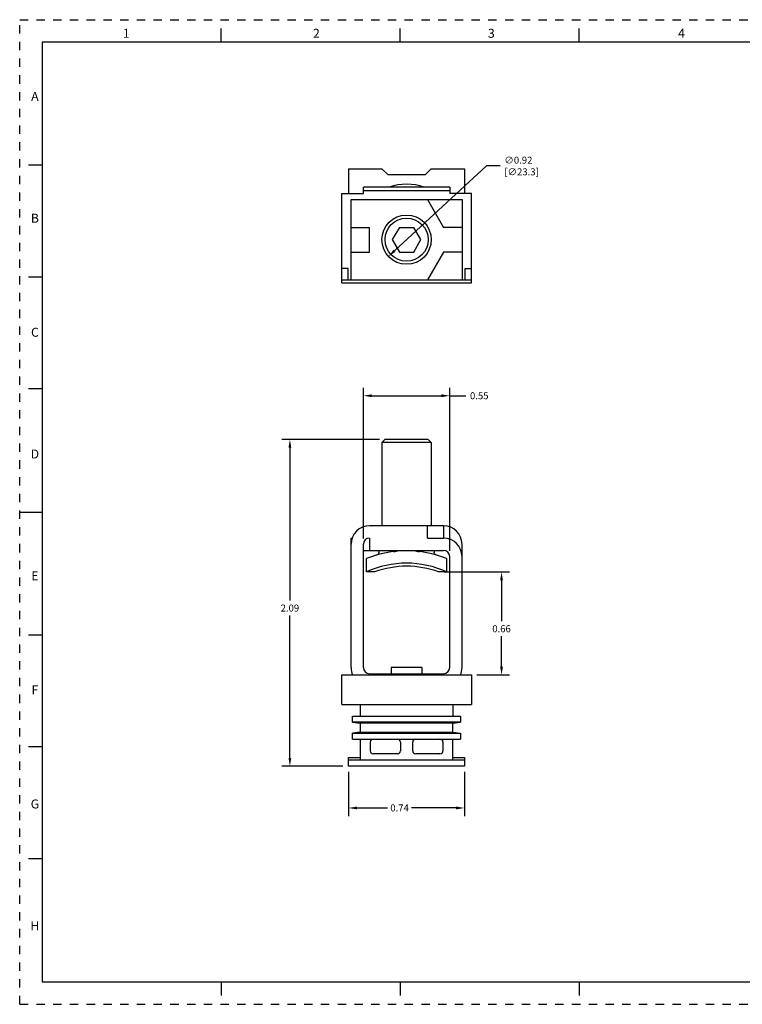
# Model space of a CAD drawing. Units: inches. Extents: x 0 to 34, y -25 to 22.
# Drawn here: x 0 to 16.1, y -25 to -3 of the extents above; entities that cross this region are included whole.
import ezdxf

# ---------------------------------------------------------------- set-up
doc = ezdxf.new("R2010")
doc.units = ezdxf.units.IN
doc.header["$LTSCALE"] = 1.87
doc.header["$MEASUREMENT"] = 0
doc.header["$PDMODE"] = 3
doc.header["$PDSIZE"] = 0.3125
doc.linetypes.add('HIDDEN', pattern=[0.2, 0.1, -0.1])
doc.layers.get('0').update_dxf_attribs({"linetype": 'CONTINUOUS'})
doc.layers.get('Defpoints').update_dxf_attribs({"linetype": 'CONTINUOUS'})
doc.layers.add('DEFAULT_2', color=8, linetype='HIDDEN')
doc.styles.get("Standard").update_dxf_attribs({"font": 'txt', "width": 0.8})
doc.styles.add('TEXTSTYLE_2', font='txt')
doc.dimstyles.new('DIMSTYLE_1', dxfattribs={"dimtxt": 0.15625, "dimasz": 0.1875, "dimexe": 0.18, "dimexo": 0.0625, "dimgap": 0.09, "dimtad": 0, "dimtih": 1, "dimtoh": 1, "dimlfac": 0.833333, "dimzin": 0, "dimdsep": 46, "dimtxsty": 'STANDARD', "dimblk": '_FILLED', "dimcen": 0.09, "dimadec": 0, "dimazin": 0, "dimtfac": 1, "dimtofl": 0, "dimtmove": 0, "dimatfit": 3, "dimldrblk": '_FILLED', "dimfxl": 1, "dimtolj": 1, "dimtzin": 0, "dimarcsym": 0})
doc.dimstyles.new('DIMSTYLE_2', dxfattribs={"dimtxt": 0.15625, "dimasz": 0.1875, "dimexe": 0.18, "dimexo": 0.0625, "dimgap": 0.09, "dimtad": 0, "dimtih": 1, "dimtoh": 1, "dimlfac": 0.285714, "dimzin": 0, "dimdsep": 46, "dimtxsty": 'STANDARD', "dimblk": '_FILLED', "dimblk1": '_FILLED', "dimblk2": '_FILLED', "dimcen": 0.09, "dimadec": 0, "dimazin": 0, "dimtfac": 1, "dimtofl": 0, "dimtmove": 0, "dimatfit": 3, "dimldrblk": '_FILLED', "dimfxl": 1, "dimtolj": 1, "dimtzin": 0, "dimarcsym": 0})

# ---------------------------------------------------------------- blocks, each defined once
blk = doc.blocks.new('_FILLED')
at = {"color": 0, "linetype": 'ByBlock'}
blk.add_solid([(0, 0), (-1, 0.17), (-1, -0.17)], dxfattribs=at)
blk = doc.blocks.new('*D23')
at = {"color": 0, "linetype": 'Continuous', "lineweight": -2}
for p, q in [((10.432, -6.269), (8.378, -8.162)), ((10.74, -6.269), (10.432, -6.269))]:
    blk.add_line(p, q, dxfattribs=at)
at = {"layer": 'Defpoints', "color": 0, "linetype": 'Continuous'}
for p in [(9.051, -7.542), (8.24, -8.289)]:
    blk.add_point(p, dxfattribs=at)
at = {"color": 0, "linetype": 'Continuous', "lineweight": -2, "xscale": 0.1875, "yscale": 0.1875, "zscale": 0.1875, "rotation": 222.6715513041093}
blk.add_blockref('_FILLED', (8.24, -8.289), dxfattribs=at)
at = {"color": 0, "linetype": 'Continuous', "insert": (10.83, -6.061), "char_height": 0.1562, "attachment_point": 1}
blk.add_mtext('\\A1;∅0.92\\P [∅23.3]', dxfattribs=at)
blk = doc.blocks.new('*D24')
at = {"color": 0, "linetype": 'Continuous', "lineweight": -2}
for p, q in [((7.35, -19.806), (7.35, -20.793)), ((9.941, -19.806), (9.941, -20.793)), ((7.538, -20.613), (8.222, -20.613)), ((9.753, -20.613), (8.757, -20.613))]:
    blk.add_line(p, q, dxfattribs=at)
at = {"layer": 'Defpoints', "color": 0, "linetype": 'Continuous'}
for p in [(7.35, -19.743), (9.941, -19.743), (9.941, -20.613)]:
    blk.add_point(p, dxfattribs=at)
at = {"color": 0, "linetype": 'Continuous', "lineweight": -2, "xscale": 0.1875, "yscale": 0.1875, "zscale": 0.1875, "rotation": 180}
blk.add_blockref('_FILLED', (7.35, -20.613), dxfattribs=at)
at = {"color": 0, "linetype": 'Continuous', "lineweight": -2, "xscale": 0.1875, "yscale": 0.1875, "zscale": 0.1875}
blk.add_blockref('_FILLED', (9.941, -20.613), dxfattribs=at)
at = {"color": 0, "linetype": 'Continuous', "insert": (8.489, -20.534), "char_height": 0.1562, "attachment_point": 2}
blk.add_mtext('\\A1;0.74', dxfattribs=at)
blk = doc.blocks.new('*D26')
at = {"color": 0, "linetype": 'Continuous', "lineweight": -2}
for p, q in [((8.038, -12.378), (5.858, -12.378)), ((6.038, -12.565), (6.038, -15.978)), ((6.038, -19.493), (6.038, -16.315)), ((7.225, -19.681), (5.858, -19.681))]:
    blk.add_line(p, q, dxfattribs=at)
at = {"layer": 'Defpoints', "color": 0, "linetype": 'Continuous'}
for p in [(6.038, -12.378), (8.101, -12.378), (7.288, -19.681)]:
    blk.add_point(p, dxfattribs=at)
at = {"color": 0, "linetype": 'Continuous', "lineweight": -2, "xscale": 0.1875, "yscale": 0.1875, "zscale": 0.1875}
for p, rotation in [((6.038, -12.378), 90), ((6.038, -19.681), 270)]:
    blk.add_blockref('_FILLED', p, dxfattribs=dict(at, rotation=rotation))
at = {"color": 0, "linetype": 'Continuous', "insert": (6.038, -16.068), "char_height": 0.1562, "attachment_point": 2}
blk.add_mtext('\\A1;2.09', dxfattribs=at)
blk = doc.blocks.new('*D27')
at = {"color": 0, "linetype": 'Continuous', "lineweight": -2}
for p, q in [((7.681, -14.595), (7.681, -11.222)), ((7.869, -11.402), (9.423, -11.402)), ((9.61, -14.871), (9.61, -11.222)), ((9.61, -11.402), (9.973, -11.402))]:
    blk.add_line(p, q, dxfattribs=at)
at = {"layer": 'Defpoints', "color": 0, "linetype": 'Continuous'}
for p in [(9.61, -11.402), (7.681, -14.658), (9.61, -14.933)]:
    blk.add_point(p, dxfattribs=at)
at = {"color": 0, "linetype": 'Continuous', "lineweight": -2, "xscale": 0.1875, "yscale": 0.1875, "zscale": 0.1875, "rotation": 180}
blk.add_blockref('_FILLED', (7.681, -11.402), dxfattribs=at)
at = {"color": 0, "linetype": 'Continuous', "lineweight": -2, "xscale": 0.1875, "yscale": 0.1875, "zscale": 0.1875}
blk.add_blockref('_FILLED', (9.61, -11.402), dxfattribs=at)
at = {"color": 0, "linetype": 'Continuous', "insert": (10.063, -11.324), "char_height": 0.1562, "attachment_point": 1}
blk.add_mtext('\\A1;0.55', dxfattribs=at)
blk = doc.blocks.new('*D28')
at = {"color": 0, "linetype": 'Continuous', "lineweight": -2}
for p, q in [((9.487, -15.34), (10.948, -15.34)), ((10.768, -15.528), (10.768, -16.44)), ((10.768, -17.454), (10.768, -16.776)), ((10.218, -17.641), (10.948, -17.641))]:
    blk.add_line(p, q, dxfattribs=at)
at = {"layer": 'Defpoints', "color": 0, "linetype": 'Continuous'}
for p in [(9.424, -15.34), (10.768, -15.34), (10.155, -17.641)]:
    blk.add_point(p, dxfattribs=at)
at = {"color": 0, "linetype": 'Continuous', "lineweight": -2, "xscale": 0.1875, "yscale": 0.1875, "zscale": 0.1875}
for p, rotation in [((10.768, -15.34), 90), ((10.768, -17.641), 270)]:
    blk.add_blockref('_FILLED', p, dxfattribs=dict(at, rotation=rotation))
at = {"color": 0, "linetype": 'Continuous', "insert": (10.768, -16.53), "char_height": 0.1562, "attachment_point": 2}
blk.add_mtext('\\A1;0.66', dxfattribs=at)

msp = doc.modelspace()

# ---------------------------------------------------------------- linework, layer by layer
at = {"color": 7, "linetype": 'Continuous'}
for p, q in [((4.5, -3.5), (4.5, -3.2)), ((8.5, -3.5), (8.5, -3.2)), ((12.5, -3.5), (12.5, -3.2)), ((0.5, -3.5), (0.5, -24.5)), ((33.5, -3.5), (0.5, -3.5)), ((0.5, -6.25), (0.2, -6.25)), ((7.35, -6.331), (7.35, -6.882)), ((7.35, -6.331), (8.095, -6.331)), ((8.095, -6.331), (8.232, -6.468)), ((9.059, -6.468), (9.197, -6.331)), ((9.197, -6.331), (9.941, -6.331)), ((9.941, -6.331), (9.941, -6.882)), ((9.059, -6.468), (8.232, -6.468)), ((7.681, -6.882), (7.681, -6.744)), ((9.61, -6.744), (7.681, -6.744)), ((7.681, -6.813), (9.61, -6.813)), ((9.61, -6.744), (9.61, -6.882)), ((7.199, -8.88), (7.199, -6.882)), ((7.199, -6.882), (7.681, -6.882)), ((7.406, -8.811), (7.406, -7.02)), ((7.406, -7.02), (9.886, -7.02)), ((9.114, -7.02), (9.472, -7.64)), ((10.093, -6.882), (9.61, -6.882)), ((9.886, -7.02), (9.886, -8.811)), ((10.093, -8.88), (10.093, -6.882)), ((7.406, -7.64), (7.819, -7.64)), ((7.819, -8.191), (7.819, -7.64)), ((8.487, -7.64), (8.327, -7.915)), ((8.487, -7.64), (8.805, -7.64)), ((8.964, -7.915), (8.805, -7.64)), ((9.886, -7.64), (9.472, -7.64)), ((8.327, -7.915), (8.487, -8.191)), ((8.805, -8.191), (8.964, -7.915)), ((7.406, -8.191), (7.819, -8.191)), ((8.487, -8.191), (8.805, -8.191)), ((9.472, -8.191), (9.114, -8.811)), ((9.886, -8.191), (9.472, -8.191)), ((7.337, -8.563), (7.199, -8.563)), ((7.337, -8.811), (7.337, -8.563)), ((9.955, -8.563), (10.093, -8.563)), ((9.955, -8.811), (9.955, -8.563)), ((0.5, -8.75), (0.2, -8.75)), ((7.199, -8.811), (10.093, -8.811)), ((7.199, -8.88), (10.093, -8.88)), ((0.5, -11.25), (0.2, -11.25)), ((8.163, -12.378), (8.095, -12.447)), ((8.095, -12.447), (8.095, -14.307)), ((9.197, -12.447), (8.095, -12.447)), ((9.128, -12.378), (8.163, -12.378)), ((9.128, -12.378), (9.197, -12.447)), ((9.197, -12.447), (9.197, -14.307)), ((0, -14), (0.5, -14)), ((9.472, -14.307), (7.819, -14.307)), ((9.114, -14.582), (9.114, -14.307)), ((9.472, -14.307), (9.472, -14.582)), ((7.406, -17.476), (7.406, -14.582)), ((7.406, -14.582), (7.429, -14.582)), ((7.681, -17.476), (7.681, -14.72)), ((7.819, -14.582), (7.819, -14.858)), ((9.114, -14.582), (9.472, -14.582)), ((9.886, -17.476), (9.886, -14.72)), ((7.681, -14.858), (9.472, -14.858)), ((8.026, -14.858), (8.026, -14.896)), ((9.266, -14.858), (9.266, -14.896)), ((7.75, -15.34), (7.75, -15.04)), ((9.541, -15.04), (9.541, -15.34)), ((9.61, -17.476), (9.61, -14.996)), ((7.93, -15.34), (7.75, -15.34)), ((9.541, -15.34), (9.362, -15.34)), ((0.5, -16.75), (0.2, -16.75)), ((8.99, -17.476), (8.301, -17.476)), ((8.301, -17.476), (8.301, -17.614)), ((8.99, -17.476), (8.99, -17.614)), ((7.199, -17.641), (10.093, -17.641)), ((7.199, -18.303), (7.199, -17.641)), ((7.819, -17.614), (9.472, -17.614)), ((10.093, -17.641), (10.093, -18.303)), ((7.199, -18.303), (10.093, -18.303)), ((7.612, -18.303), (7.612, -18.565)), ((9.679, -18.303), (9.679, -18.565)), ((7.44, -18.565), (9.851, -18.565)), ((7.44, -18.695), (7.44, -18.565)), ((9.851, -18.695), (7.44, -18.695)), ((7.44, -18.695), (7.612, -18.716)), ((9.679, -18.716), (9.851, -18.695)), ((9.851, -18.565), (9.851, -18.695)), ((9.679, -18.716), (7.612, -18.716)), ((7.612, -18.716), (7.612, -18.923)), ((9.679, -18.923), (9.679, -18.716)), ((7.612, -18.923), (7.44, -18.944)), ((7.44, -18.944), (9.851, -18.944)), ((7.44, -19.075), (7.44, -18.944)), ((7.44, -19.075), (9.851, -19.075)), ((7.612, -18.923), (9.679, -18.923)), ((7.612, -19.075), (7.612, -19.543)), ((9.679, -18.923), (9.851, -18.944)), ((9.679, -19.543), (9.679, -19.075)), ((9.851, -18.944), (9.851, -19.075)), ((0.5, -19.25), (0.2, -19.25)), ((7.833, -19.143), (7.833, -19.336)), ((8.508, -19.143), (8.508, -19.336)), ((8.784, -19.336), (8.784, -19.143)), ((9.459, -19.143), (9.459, -19.336)), ((7.35, -19.488), (7.612, -19.488)), ((7.35, -19.681), (7.35, -19.488)), ((9.941, -19.543), (7.35, -19.543)), ((8.439, -19.405), (7.902, -19.405)), ((9.39, -19.405), (8.852, -19.405)), ((9.679, -19.488), (9.941, -19.488)), ((9.941, -19.488), (9.941, -19.681)), ((9.941, -19.681), (7.35, -19.681)), ((0.5, -21.75), (0.2, -21.75)), ((0.5, -24.5), (33.5, -24.5)), ((4.5, -24.5), (4.5, -24.8)), ((8.5, -24.5), (8.5, -24.8)), ((12.5, -24.5), (12.5, -24.8))]:
    msp.add_line(p, q, dxfattribs=at)
for points in [[(8.026, -14.896), (8.025, -14.905), (8.02, -14.924), (8.009, -14.941), (7.994, -14.954), (7.976, -14.963)], [(9.316, -14.963), (9.297, -14.954), (9.282, -14.941), (9.271, -14.924), (9.266, -14.905), (9.266, -14.896)]]:
    msp.add_lwpolyline(points, dxfattribs=at)
for radius in [0.551, 0.482]:
    msp.add_circle((8.646, -7.915), radius, dxfattribs=at)
for centre, radius, start, end in [((8.646, -7.881), 1.206, 71.1011, 108.8989), ((7.819, -14.72), 0.413, 90, 180), ((9.472, -14.72), 0.413, 0, 90), ((7.819, -14.72), 0.138, 90, 180), ((9.472, -14.996), 0.413, 0, 90), ((8.646, -17.279), 2.411, 68.1963, 111.8037), ((9.472, -14.996), 0.138, 0, 90), ((8.646, -17.279), 2.136, 65.2061, 114.7939), ((8.646, -17.279), 2.067, 69.7321, 110.2679), ((7.819, -17.476), 0.413, 180, 203.5782), ((7.819, -17.476), 0.138, 180, 270), ((9.472, -17.476), 0.138, 270, 0), ((9.472, -17.476), 0.413, 336.4218, 0), ((7.902, -19.143), 0.0689, 90, 180), ((8.439, -19.143), 0.0689, 0, 90), ((8.852, -19.143), 0.0689, 90, 180), ((9.39, -19.143), 0.0689, 0, 90), ((7.902, -19.336), 0.0689, 180, 270), ((8.439, -19.336), 0.0689, 270, 0), ((8.852, -19.336), 0.0689, 180, 270), ((9.39, -19.336), 0.0689, 270, 0)]:
    msp.add_arc(centre, radius, start, end, dxfattribs=at)
for points, knots in [([(8.354, -14.886), (8.364, -14.884), (8.379, -14.882), (8.399, -14.878), (8.414, -14.874), (8.429, -14.871), (8.448, -14.865), (8.463, -14.861), (8.473, -14.858)], [0, 0, 0, 0, 0.249993, 0.375014, 0.500015, 0.625018, 0.750017, 1, 1, 1, 1]), ([(8.819, -14.858), (8.829, -14.861), (8.843, -14.865), (8.863, -14.871), (8.878, -14.874), (8.893, -14.878), (8.912, -14.882), (8.928, -14.884), (8.938, -14.886)], [0, 0, 0, 0, 0.249984, 0.374982, 0.499982, 0.624984, 0.750008, 1, 1, 1, 1])]:
    msp.add_open_spline(points, degree=3, knots=knots, dxfattribs=at)
at = {"layer": 'DEFAULT_2', "color": 8, "linetype": 'HIDDEN'}
for p, q in [((0, -25), (0, -3)), ((0, -3), (34, -3)), ((0, -25), (34, -25))]:
    msp.add_line(p, q, dxfattribs=at)

# ---------------------------------------------------------------- texts
at = {"color": 2, "linetype": 'Continuous', "char_height": 0.2, "attachment_point": 2, "line_spacing_factor": 0.9, "style": 'TEXTSTYLE_2'}
for s, insert, width in [('1', (2.38, -3.204), 0.08333), ('2', (6.63, -3.204), 0.18333), ('3', (10.54, -3.204), 0.18333), ('4', (14.79, -3.204), 0.2), ('A', (0.34, -4.614), 0.2), ('B', (0.34, -7.334), 0.18333), ('C', (0.34, -9.884), 0.2), ('D', (0.34, -12.604), 0.2), ('E', (0.34, -15.324), 0.18333), ('F', (0.34, -17.874), 0.18333), ('G', (0.34, -20.424), 0.2), ('H', (0.34, -23.144), 0.2)]:
    msp.add_mtext(s, dxfattribs=dict(at, insert=insert, width=width))

# ---------------------------------------------------------------- dimensions: what is measured, and where the dimension line sits
at = {"color": 2, "linetype": 'Continuous'}
dim = msp.add_diameter_dim_2p(p1=(9.051, -7.542), p2=(8.24, -8.289), dimstyle='DIMSTYLE_1', override={"dimpost": '\\X'}, dxfattribs=at)
dim.commit()
dim.dimension.update_dxf_attribs({"geometry": '*D23', "text_midpoint": (11.225, -6.269), "dimtype": 163})
for base, p1, p2, picture, middle in [((9.61, -11.402), (7.681, -14.658), (9.61, -14.933), '*D27', (10.24, -11.402)), ((9.941, -20.613), (7.35, -19.743), (9.941, -19.743), '*D24', (8.489, -20.613))]:
    dim = msp.add_linear_dim(base=base, p1=p1, p2=p2, dimstyle='DIMSTYLE_2', dxfattribs=at)
    dim.commit()
    dim.dimension.update_dxf_attribs({"geometry": picture, "text_midpoint": middle, "dimtype": 160})
for base, p1, p2, picture, middle in [((6.038, -12.378), (7.288, -19.681), (8.101, -12.378), '*D26', (6.038, -16.146)), ((10.768, -15.34), (10.155, -17.641), (9.424, -15.34), '*D28', (10.768, -16.608))]:
    dim = msp.add_linear_dim(base=base, p1=p1, p2=p2, angle=90, dimstyle='DIMSTYLE_2', dxfattribs=at)
    dim.commit()
    dim.dimension.update_dxf_attribs({"geometry": picture, "text_midpoint": middle, "dimtype": 160})

doc.saveas('drawing.dxf')
